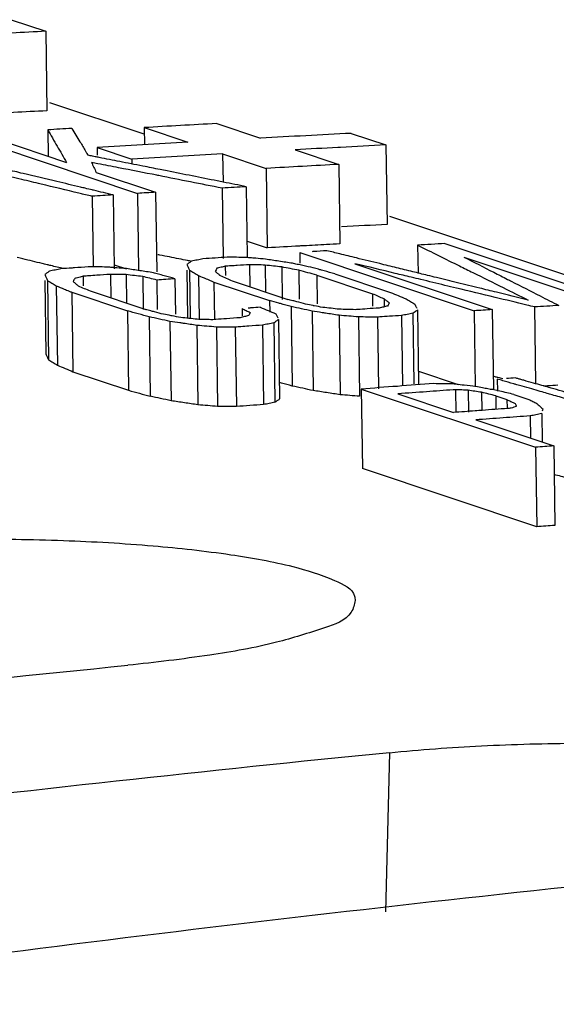
# Model space of a CAD drawing. Extents: x 0 to 34, y 0 to 22.
# Drawn here: x 23.8 to 23.9, y 20.2 to 20.4 of the extents above; entities that cross this region are included whole.
import ezdxf

# ---------------------------------------------------------------- set-up
doc = ezdxf.new("R2010")
doc.units = 0
doc.header["$LTSCALE"] = 1.87
doc.header["$MEASUREMENT"] = 0
doc.layers.get('0').update_dxf_attribs({"linetype": 'CONTINUOUS'})

msp = doc.modelspace()

# ---------------------------------------------------------------- linework, layer by layer
at = {"color": 7, "linetype": 'CONTINUOUS'}
for p, q in [((23.82562, 20.41683), (23.83212, 20.41466)), ((23.83212, 20.41466), (23.83232, 20.39986)), ((23.85044, 20.39548), (23.83283, 20.40137)), ((23.83246, 20.39631), (23.83253, 20.39138)), ((23.85043, 20.39673), (23.85047, 20.39354)), ((23.85043, 20.39673), (23.85855, 20.39401)), ((23.86395, 20.39748), (23.87208, 20.39477)), ((23.81668, 20.39533), (23.84918, 20.38447)), ((23.82006, 20.39555), (23.83597, 20.39023)), ((23.88898, 20.39566), (23.89548, 20.39349)), ((23.84165, 20.39302), (23.84167, 20.3916)), ((23.84165, 20.39302), (23.84815, 20.39085)), ((23.87857, 20.39259), (23.8867, 20.38988)), ((23.89548, 20.39349), (23.89569, 20.37869)), ((23.84815, 20.39085), (23.84816, 20.38995)), ((23.86505, 20.39184), (23.86512, 20.38659)), ((23.86505, 20.39184), (23.87317, 20.38913)), ((23.87317, 20.38913), (23.87338, 20.37433)), ((23.8867, 20.38988), (23.8869, 20.37508)), ((23.8415, 20.38838), (23.85256, 20.38469)), ((23.86496, 20.38545), (23.86514, 20.37234)), ((23.86946, 20.38572), (23.86964, 20.37264)), ((23.84073, 20.38393), (23.84091, 20.37073)), ((23.84467, 20.38419), (23.84486, 20.37043)), ((23.84918, 20.38447), (23.84938, 20.37012)), ((23.85256, 20.38469), (23.85276, 20.36989)), ((24.05201, 20.32814), (23.89619, 20.3802)), ((23.8696, 20.37559), (23.87338, 20.37433)), ((23.90139, 20.37483), (23.90147, 20.36964)), ((23.90647, 20.37513), (23.93896, 20.36428)), ((23.87942, 20.37347), (23.87945, 20.37147)), ((23.87942, 20.37347), (23.91191, 20.36262)), ((23.91, 20.37262), (23.93558, 20.36408)), ((23.84485, 20.3712), (23.84712, 20.37044)), ((23.86554, 20.3709), (23.86556, 20.36918)), ((23.87004, 20.3712), (23.8701, 20.36711)), ((23.87299, 20.37112), (23.87306, 20.36612)), ((23.87606, 20.37077), (23.87615, 20.36473)), ((23.88971, 20.37138), (23.91529, 20.36283)), ((23.83906, 20.36904), (23.83908, 20.36729)), ((23.84413, 20.3694), (23.84419, 20.36503)), ((23.84707, 20.36934), (23.84715, 20.36404)), ((23.85015, 20.36899), (23.85023, 20.36284)), ((23.85616, 20.36858), (23.85625, 20.362)), ((23.85841, 20.37016), (23.85853, 20.36137)), ((23.8589, 20.37017), (23.85902, 20.36138)), ((23.86054, 20.36917), (23.86066, 20.36092)), ((23.87926, 20.37015), (23.87934, 20.36477)), ((23.88259, 20.36927), (23.88267, 20.36388)), ((23.88259, 20.36927), (23.89296, 20.3658)), ((23.88597, 20.36949), (23.89634, 20.36602)), ((23.83193, 20.36826), (23.83212, 20.35457)), ((23.83242, 20.36827), (23.83263, 20.35348)), ((23.83406, 20.36726), (23.83427, 20.35247)), ((23.85278, 20.36834), (23.85286, 20.36288)), ((23.86344, 20.36797), (23.86353, 20.36096)), ((23.86344, 20.36797), (23.87381, 20.36451)), ((23.86682, 20.36821), (23.87719, 20.36474)), ((23.83696, 20.36606), (23.83716, 20.35127)), ((23.83696, 20.36606), (23.84733, 20.36259)), ((23.84034, 20.36631), (23.85071, 20.36285)), ((23.89296, 20.3658), (23.893, 20.36346)), ((23.89517, 20.36484), (23.89518, 20.36349)), ((23.86868, 20.36303), (23.8687, 20.3617)), ((23.87381, 20.36451), (23.87384, 20.36235)), ((23.87783, 20.36339), (23.87803, 20.3486)), ((23.92318, 20.36333), (23.92338, 20.34903)), ((23.84733, 20.36259), (23.84753, 20.3478)), ((23.85135, 20.36148), (23.85155, 20.34669)), ((23.88172, 20.36254), (23.88192, 20.34775)), ((23.88674, 20.36178), (23.88694, 20.34698)), ((23.89037, 20.36147), (23.89058, 20.34668)), ((23.89388, 20.36143), (23.89407, 20.34809)), ((23.89839, 20.36173), (23.89857, 20.34861)), ((23.90052, 20.36215), (23.9007, 20.34898)), ((23.90139, 20.36276), (23.90158, 20.349)), ((23.91191, 20.36262), (23.91211, 20.34847)), ((23.91529, 20.36283), (23.9155, 20.34804)), ((23.85524, 20.36064), (23.85544, 20.34585)), ((23.86026, 20.35989), (23.86046, 20.3451)), ((23.86389, 20.35959), (23.8641, 20.3448)), ((23.8674, 20.35957), (23.86761, 20.34478)), ((23.87247, 20.35993), (23.87268, 20.34514)), ((23.8746, 20.36037), (23.8748, 20.34558)), ((23.87547, 20.36099), (23.87567, 20.3462)), ((23.83716, 20.35127), (23.84753, 20.3478)), ((23.90154, 20.35136), (23.90896, 20.34888)), ((23.91624, 20.34988), (23.91627, 20.34767)), ((23.89088, 20.34804), (23.89109, 20.33325)), ((23.89088, 20.34804), (23.92338, 20.33719)), ((23.89772, 20.34714), (23.90809, 20.34367)), ((23.90842, 20.34792), (23.90848, 20.34368)), ((23.91081, 20.34781), (23.91086, 20.34371)), ((23.91332, 20.34743), (23.91336, 20.34406)), ((23.91595, 20.34678), (23.91599, 20.34442)), ((23.91595, 20.34678), (23.91803, 20.34608)), ((23.91933, 20.34702), (23.9221, 20.34609)), ((23.91803, 20.34608), (23.91805, 20.34445)), ((23.92238, 20.34303), (23.92244, 20.33888)), ((23.92451, 20.34346), (23.92458, 20.33817)), ((23.91224, 20.34229), (23.92676, 20.33744)), ((23.92676, 20.33744), (23.92696, 20.32265)), ((23.92338, 20.33719), (23.92358, 20.3224)), ((23.92358, 20.3224), (23.89109, 20.33325)), ((23.89614, 20.28031), (23.8954, 20.25067))]:
    msp.add_line(p, q, dxfattribs=at)
for points in [[(23.83212, 20.41466), (23.83, 20.41455), (23.82787, 20.41444), (23.82575, 20.41433)], [(23.83232, 20.39986), (23.82817, 20.39965), (23.82402, 20.39943), (23.81987, 20.39921)], [(23.83246, 20.39631), (23.83305, 20.3953), (23.83363, 20.39429), (23.83421, 20.39327)], [(23.85719, 20.39711), (23.85494, 20.39698), (23.85268, 20.39686), (23.85043, 20.39673)], [(23.86395, 20.39748), (23.8617, 20.39736), (23.85944, 20.39723), (23.85719, 20.39711)], [(23.88053, 20.39522), (23.87771, 20.39507), (23.87489, 20.39492), (23.87208, 20.39477)], [(23.88898, 20.39566), (23.88616, 20.39551), (23.88335, 20.39537), (23.88053, 20.39522)], [(23.83421, 20.39327), (23.8348, 20.39226), (23.83538, 20.39125), (23.83597, 20.39023)], [(23.8395, 20.39235), (23.83959, 20.3922), (23.83968, 20.39205), (23.83977, 20.3919)], [(23.8501, 20.39352), (23.84728, 20.39336), (23.84446, 20.39319), (23.84165, 20.39302)], [(23.85855, 20.39401), (23.85573, 20.39385), (23.85292, 20.39369), (23.8501, 20.39352)], [(23.88653, 20.39302), (23.88388, 20.39288), (23.88123, 20.39274), (23.87857, 20.39259)], [(23.88703, 20.39305), (23.88686, 20.39304), (23.8867, 20.39303), (23.88653, 20.39302)], [(23.89548, 20.39349), (23.89266, 20.39334), (23.88985, 20.3932), (23.88703, 20.39305)], [(23.83977, 20.3919), (23.83984, 20.39179), (23.8399, 20.39168), (23.83996, 20.39158)], [(23.84083, 20.3914), (23.84054, 20.39146), (23.84025, 20.39152), (23.83996, 20.39158)], [(23.84131, 20.39131), (23.84115, 20.39134), (23.84099, 20.39137), (23.84083, 20.3914)], [(23.84205, 20.39116), (23.8418, 20.39121), (23.84155, 20.39126), (23.84131, 20.39131)], [(23.8459, 20.3904), (23.84462, 20.39065), (23.84333, 20.39091), (23.84205, 20.39116)], [(23.84798, 20.38999), (23.84728, 20.39013), (23.84659, 20.39026), (23.8459, 20.3904)], [(23.8566, 20.39135), (23.85378, 20.39119), (23.85096, 20.39102), (23.84815, 20.39085)], [(23.86505, 20.39184), (23.86223, 20.39168), (23.85942, 20.39152), (23.8566, 20.39135)], [(23.82787, 20.38818), (23.82682, 20.38843), (23.82577, 20.38868), (23.82473, 20.38892)], [(23.8406, 20.39025), (23.84075, 20.38994), (23.8409, 20.38963), (23.84105, 20.38932)], [(23.84182, 20.39001), (23.84141, 20.39009), (23.84101, 20.39017), (23.8406, 20.39025)], [(23.84105, 20.38932), (23.8412, 20.38901), (23.84135, 20.38869), (23.8415, 20.38838)], [(23.84567, 20.38925), (23.84438, 20.3895), (23.8431, 20.38976), (23.84182, 20.39001)], [(23.85278, 20.38785), (23.85041, 20.38832), (23.84804, 20.38879), (23.84567, 20.38925)], [(23.85018, 20.38955), (23.84945, 20.3897), (23.84871, 20.38984), (23.84798, 20.38999)], [(23.8534, 20.38891), (23.85233, 20.38913), (23.85126, 20.38934), (23.85018, 20.38955)], [(23.85471, 20.38865), (23.85427, 20.38874), (23.85384, 20.38883), (23.8534, 20.38891)], [(23.86405, 20.3868), (23.86094, 20.38742), (23.85783, 20.38803), (23.85471, 20.38865)], [(23.82762, 20.38707), (23.82622, 20.3874), (23.82483, 20.38774), (23.82344, 20.38807)], [(23.83418, 20.38668), (23.83208, 20.38718), (23.82998, 20.38768), (23.82787, 20.38818)], [(23.85317, 20.38778), (23.85304, 20.3878), (23.85291, 20.38783), (23.85278, 20.38785)], [(23.86496, 20.38545), (23.86103, 20.38623), (23.8571, 20.387), (23.85317, 20.38778)], [(23.86518, 20.38657), (23.8648, 20.38665), (23.86443, 20.38672), (23.86405, 20.3868)], [(23.83855, 20.38564), (23.8371, 20.38599), (23.83564, 20.38633), (23.83418, 20.38668)], [(23.83946, 20.38543), (23.83915, 20.3855), (23.83885, 20.38557), (23.83855, 20.38564)], [(23.84072, 20.38512), (23.8403, 20.38522), (23.83988, 20.38532), (23.83946, 20.38543)], [(23.841, 20.38506), (23.8409, 20.38508), (23.84081, 20.3851), (23.84072, 20.38512)], [(23.84467, 20.38419), (23.84345, 20.38448), (23.84222, 20.38477), (23.841, 20.38506)], [(23.86946, 20.38572), (23.86804, 20.38601), (23.86661, 20.38629), (23.86518, 20.38657)], [(23.83918, 20.3843), (23.83888, 20.38437), (23.83857, 20.38445), (23.83827, 20.38452)], [(23.84045, 20.384), (23.84002, 20.3841), (23.8396, 20.3842), (23.83918, 20.3843)], [(23.84073, 20.38393), (23.84063, 20.38395), (23.84054, 20.38397), (23.84045, 20.384)], [(23.89569, 20.37869), (23.89287, 20.37854), (23.89005, 20.3784), (23.88723, 20.37825)], [(23.87935, 20.37467), (23.87736, 20.37456), (23.87537, 20.37444), (23.87338, 20.37433)], [(23.88014, 20.37471), (23.87988, 20.3747), (23.87961, 20.37468), (23.87935, 20.37467)], [(23.88443, 20.37495), (23.883, 20.37487), (23.88157, 20.37479), (23.88014, 20.37471)], [(23.8869, 20.37508), (23.88608, 20.37504), (23.88525, 20.37499), (23.88443, 20.37495)], [(23.90139, 20.37483), (23.90399, 20.37355), (23.90658, 20.37226), (23.90918, 20.37097)], [(23.82782, 20.37228), (23.82748, 20.37236), (23.82713, 20.37244), (23.82678, 20.37252)], [(23.83142, 20.37141), (23.83022, 20.3717), (23.82902, 20.37199), (23.82782, 20.37228)], [(23.85337, 20.37298), (23.85324, 20.37301), (23.85311, 20.37303), (23.85298, 20.37306)], [(23.85689, 20.37229), (23.85572, 20.37252), (23.85455, 20.37275), (23.85337, 20.37298)], [(23.85853, 20.37196), (23.85799, 20.37207), (23.85744, 20.37218), (23.85689, 20.37229)], [(23.86033, 20.37207), (23.85997, 20.372), (23.85962, 20.37193), (23.85926, 20.37186)], [(23.86139, 20.37229), (23.86103, 20.37222), (23.86068, 20.37215), (23.86033, 20.37207)], [(23.86364, 20.37244), (23.86289, 20.37239), (23.86214, 20.37234), (23.86139, 20.37229)], [(23.8659, 20.37259), (23.86515, 20.37254), (23.86439, 20.37249), (23.86364, 20.37244)], [(23.86765, 20.37257), (23.86707, 20.37257), (23.86648, 20.37258), (23.8659, 20.37259)], [(23.8694, 20.37255), (23.86882, 20.37255), (23.86824, 20.37256), (23.86765, 20.37257)], [(23.87015, 20.37248), (23.8699, 20.3725), (23.86965, 20.37252), (23.8694, 20.37255)], [(23.87122, 20.37239), (23.87087, 20.37242), (23.87051, 20.37245), (23.87015, 20.37248)], [(23.87304, 20.37223), (23.87244, 20.37228), (23.87183, 20.37234), (23.87122, 20.37239)], [(23.87555, 20.37184), (23.87471, 20.37197), (23.87388, 20.3721), (23.87304, 20.37223)], [(23.88688, 20.37321), (23.88609, 20.37341), (23.88529, 20.3736), (23.88449, 20.3738)], [(23.88998, 20.37245), (23.88895, 20.37271), (23.88792, 20.37296), (23.88688, 20.37321)], [(23.89433, 20.37139), (23.89288, 20.37174), (23.89143, 20.3721), (23.88998, 20.37245)], [(23.91, 20.37262), (23.91186, 20.37168), (23.91371, 20.37073), (23.91557, 20.36979)], [(23.83235, 20.37119), (23.83204, 20.37127), (23.83173, 20.37134), (23.83142, 20.37141)], [(23.83303, 20.37103), (23.83281, 20.37108), (23.83258, 20.37114), (23.83235, 20.37119)], [(23.83541, 20.37046), (23.83462, 20.37065), (23.83382, 20.37084), (23.83303, 20.37103)], [(23.83491, 20.37042), (23.83455, 20.37035), (23.8342, 20.37028), (23.83385, 20.3702)], [(23.837, 20.37058), (23.83631, 20.37052), (23.83561, 20.37047), (23.83491, 20.37042)], [(23.83744, 20.37061), (23.8373, 20.3706), (23.83715, 20.37059), (23.837, 20.37058)], [(23.83998, 20.37079), (23.83913, 20.37073), (23.83829, 20.37067), (23.83744, 20.37061)], [(23.84173, 20.37078), (23.84115, 20.37078), (23.84056, 20.37079), (23.83998, 20.37079)], [(23.84349, 20.37076), (23.8429, 20.37077), (23.84232, 20.37077), (23.84173, 20.37078)], [(23.84423, 20.3707), (23.84399, 20.37072), (23.84374, 20.37074), (23.84349, 20.37076)], [(23.84531, 20.37061), (23.84495, 20.37064), (23.84459, 20.37067), (23.84423, 20.3707)], [(23.84712, 20.37046), (23.84652, 20.37051), (23.84591, 20.37056), (23.84531, 20.37061)], [(23.84963, 20.37008), (23.8488, 20.37021), (23.84796, 20.37033), (23.84712, 20.37046)], [(23.85883, 20.37156), (23.85868, 20.37145), (23.85854, 20.37135), (23.85839, 20.37125)], [(23.85839, 20.37125), (23.85848, 20.37107), (23.85856, 20.37089), (23.85865, 20.37071)], [(23.85925, 20.37182), (23.85901, 20.37187), (23.85877, 20.37192), (23.85853, 20.37196)], [(23.85865, 20.37071), (23.85873, 20.37053), (23.85882, 20.37035), (23.8589, 20.37017)], [(23.85926, 20.37186), (23.85912, 20.37176), (23.85897, 20.37166), (23.85883, 20.37156)], [(23.86427, 20.37059), (23.86417, 20.37056), (23.86407, 20.37054), (23.86397, 20.37052)], [(23.86476, 20.37071), (23.86459, 20.37067), (23.86443, 20.37063), (23.86427, 20.37059)], [(23.86554, 20.3709), (23.86528, 20.37084), (23.86502, 20.37077), (23.86476, 20.37071)], [(23.86601, 20.37093), (23.86585, 20.37092), (23.86569, 20.37091), (23.86554, 20.3709)], [(23.86663, 20.37097), (23.86642, 20.37096), (23.86622, 20.37095), (23.86601, 20.37093)], [(23.86779, 20.37105), (23.8674, 20.37103), (23.86702, 20.371), (23.86663, 20.37097)], [(23.87004, 20.3712), (23.86929, 20.37115), (23.86854, 20.3711), (23.86779, 20.37105)], [(23.87152, 20.37116), (23.87103, 20.37118), (23.87054, 20.37119), (23.87004, 20.3712)], [(23.87299, 20.37112), (23.8725, 20.37114), (23.87201, 20.37115), (23.87152, 20.37116)], [(23.87453, 20.37095), (23.87401, 20.37101), (23.8735, 20.37106), (23.87299, 20.37112)], [(23.87606, 20.37077), (23.87555, 20.37083), (23.87504, 20.37089), (23.87453, 20.37095)], [(23.87806, 20.37146), (23.87722, 20.37159), (23.87639, 20.37171), (23.87555, 20.37184)], [(23.87766, 20.37046), (23.87713, 20.37057), (23.8766, 20.37067), (23.87606, 20.37077)], [(23.87926, 20.37015), (23.87873, 20.37026), (23.8782, 20.37036), (23.87766, 20.37046)], [(23.87894, 20.37126), (23.87864, 20.37133), (23.87835, 20.37139), (23.87806, 20.37146)], [(23.87948, 20.37115), (23.8793, 20.37119), (23.87912, 20.37122), (23.87894, 20.37126)], [(23.88001, 20.37103), (23.87983, 20.37107), (23.87966, 20.37111), (23.87948, 20.37115)], [(23.88195, 20.37061), (23.8813, 20.37075), (23.88066, 20.37089), (23.88001, 20.37103)], [(23.88289, 20.37034), (23.88258, 20.37043), (23.88227, 20.37052), (23.88195, 20.37061)], [(23.88348, 20.37018), (23.88329, 20.37023), (23.88309, 20.37029), (23.88289, 20.37034)], [(23.8972, 20.36958), (23.8947, 20.37018), (23.89221, 20.37078), (23.88971, 20.37138)], [(23.89747, 20.37062), (23.89642, 20.37088), (23.89538, 20.37113), (23.89433, 20.37139)], [(23.90047, 20.36989), (23.89947, 20.37013), (23.89847, 20.37038), (23.89747, 20.37062)], [(23.90918, 20.37097), (23.91002, 20.37056), (23.91085, 20.37014), (23.91169, 20.36973)], [(23.83235, 20.36967), (23.8322, 20.36957), (23.83206, 20.36946), (23.83191, 20.36936)], [(23.83191, 20.36936), (23.832, 20.36917), (23.83208, 20.36899), (23.83217, 20.36881)], [(23.83217, 20.36881), (23.83225, 20.36863), (23.83234, 20.36845), (23.83242, 20.36827)], [(23.83278, 20.36998), (23.83264, 20.36988), (23.83249, 20.36978), (23.83235, 20.36967)], [(23.83385, 20.3702), (23.83349, 20.37013), (23.83314, 20.37006), (23.83278, 20.36998)], [(23.83777, 20.36871), (23.83768, 20.36869), (23.83759, 20.36866), (23.83749, 20.36864)], [(23.83828, 20.36884), (23.83811, 20.3688), (23.83794, 20.36875), (23.83777, 20.36871)], [(23.83906, 20.36904), (23.8388, 20.36897), (23.83854, 20.3689), (23.83828, 20.36884)], [(23.84013, 20.36912), (23.83977, 20.36909), (23.83942, 20.36906), (23.83906, 20.36904)], [(23.84159, 20.36922), (23.84111, 20.36919), (23.84062, 20.36915), (23.84013, 20.36912)], [(23.84413, 20.3694), (23.84328, 20.36934), (23.84244, 20.36928), (23.84159, 20.36922)], [(23.8456, 20.36937), (23.84511, 20.36938), (23.84462, 20.36939), (23.84413, 20.3694)], [(23.84707, 20.36934), (23.84658, 20.36935), (23.84609, 20.36936), (23.8456, 20.36937)], [(23.84861, 20.36916), (23.8481, 20.36922), (23.84758, 20.36928), (23.84707, 20.36934)], [(23.85015, 20.36899), (23.84963, 20.36905), (23.84912, 20.36911), (23.84861, 20.36916)], [(23.85214, 20.3697), (23.85131, 20.36982), (23.85047, 20.36995), (23.84963, 20.37008)], [(23.85146, 20.36867), (23.85102, 20.36878), (23.85058, 20.36888), (23.85015, 20.36899)], [(23.85278, 20.36834), (23.85234, 20.36845), (23.8519, 20.36856), (23.85146, 20.36867)], [(23.85309, 20.36943), (23.85277, 20.36952), (23.85246, 20.36961), (23.85214, 20.3697)], [(23.8589, 20.37017), (23.85918, 20.37), (23.85945, 20.36983), (23.85972, 20.36967)], [(23.85972, 20.36967), (23.86, 20.3695), (23.86027, 20.36933), (23.86054, 20.36917)], [(23.86367, 20.36994), (23.86383, 20.36981), (23.86398, 20.36968), (23.86414, 20.36955)], [(23.86414, 20.36955), (23.8642, 20.3695), (23.86426, 20.36946), (23.86432, 20.36941)], [(23.86432, 20.36941), (23.86438, 20.36936), (23.86443, 20.36931), (23.86449, 20.36927)], [(23.86449, 20.36927), (23.86453, 20.36924), (23.86457, 20.3692), (23.86461, 20.36917)], [(23.86461, 20.36917), (23.86498, 20.36901), (23.86535, 20.36885), (23.86572, 20.36869)], [(23.86572, 20.36869), (23.86608, 20.36853), (23.86645, 20.36837), (23.86682, 20.36821)], [(23.88093, 20.36971), (23.88037, 20.36986), (23.87982, 20.37001), (23.87926, 20.37015)], [(23.88259, 20.36927), (23.88204, 20.36941), (23.88148, 20.36956), (23.88093, 20.36971)], [(23.90021, 20.36886), (23.8992, 20.3691), (23.8982, 20.36934), (23.8972, 20.36958)], [(23.90198, 20.36843), (23.90139, 20.36857), (23.9008, 20.36871), (23.90021, 20.36886)], [(23.90324, 20.36921), (23.90231, 20.36943), (23.90139, 20.36966), (23.90047, 20.36989)], [(23.90645, 20.36735), (23.90496, 20.36771), (23.90347, 20.36807), (23.90198, 20.36843)], [(23.90492, 20.3688), (23.90436, 20.36894), (23.9038, 20.36907), (23.90324, 20.36921)], [(23.90883, 20.36784), (23.90752, 20.36816), (23.90622, 20.36848), (23.90492, 20.3688)], [(23.91169, 20.36973), (23.91357, 20.3688), (23.91545, 20.36786), (23.91733, 20.36693)], [(23.91557, 20.36979), (23.91643, 20.36934), (23.9173, 20.3689), (23.91816, 20.36846)], [(23.91816, 20.36846), (23.91839, 20.36835), (23.91862, 20.36823), (23.91884, 20.36811)], [(23.83242, 20.36827), (23.8327, 20.3681), (23.83297, 20.36793), (23.83324, 20.36776)], [(23.83324, 20.36776), (23.83352, 20.36759), (23.83379, 20.36743), (23.83406, 20.36726)], [(23.83719, 20.36805), (23.83735, 20.36792), (23.8375, 20.3678), (23.83766, 20.36767)], [(23.83766, 20.36767), (23.83772, 20.36762), (23.83777, 20.36758), (23.83782, 20.36753)], [(23.83782, 20.36753), (23.83789, 20.36748), (23.83796, 20.36742), (23.83803, 20.36737)], [(23.83803, 20.36737), (23.83806, 20.36734), (23.8381, 20.36731), (23.83813, 20.36728)], [(23.83813, 20.36728), (23.8385, 20.36712), (23.83887, 20.36696), (23.83924, 20.36679)], [(23.83924, 20.36679), (23.8396, 20.36663), (23.83997, 20.36647), (23.84034, 20.36631)], [(23.86294, 20.36818), (23.86311, 20.36811), (23.86327, 20.36804), (23.86344, 20.36797)], [(23.90861, 20.36683), (23.90789, 20.36701), (23.90717, 20.36718), (23.90645, 20.36735)], [(23.91584, 20.36509), (23.91343, 20.36567), (23.91102, 20.36625), (23.90861, 20.36683)], [(23.91295, 20.36683), (23.91157, 20.36717), (23.9102, 20.3675), (23.90883, 20.36784)], [(23.91609, 20.36606), (23.91504, 20.36632), (23.91399, 20.36658), (23.91295, 20.36683)], [(23.91733, 20.36693), (23.91888, 20.36616), (23.92043, 20.36539), (23.92198, 20.36462)], [(23.91884, 20.36811), (23.92064, 20.3672), (23.92243, 20.36628), (23.92423, 20.36537)], [(23.83645, 20.36627), (23.83662, 20.3662), (23.83679, 20.36613), (23.83696, 20.36606)], [(23.87812, 20.36449), (23.87781, 20.36458), (23.8775, 20.36466), (23.87719, 20.36474)], [(23.89296, 20.3658), (23.89333, 20.36564), (23.8937, 20.36548), (23.89406, 20.36532)], [(23.89406, 20.36532), (23.89438, 20.36518), (23.8947, 20.36504), (23.89502, 20.3649)], [(23.89502, 20.3649), (23.89507, 20.36488), (23.89512, 20.36486), (23.89517, 20.36484)], [(23.89517, 20.36484), (23.89532, 20.36471), (23.89548, 20.36458), (23.89564, 20.36446)], [(23.89634, 20.36602), (23.89683, 20.36582), (23.89731, 20.36562), (23.89779, 20.36543)], [(23.89779, 20.36543), (23.89827, 20.36523), (23.89876, 20.36503), (23.89924, 20.36483)], [(23.89924, 20.36483), (23.89951, 20.36466), (23.89978, 20.3645), (23.90006, 20.36433)], [(23.92175, 20.36367), (23.91978, 20.36415), (23.91781, 20.36462), (23.91584, 20.36509)], [(23.92198, 20.36462), (23.92002, 20.3651), (23.91805, 20.36558), (23.91609, 20.36606)], [(23.92423, 20.36537), (23.92538, 20.36478), (23.92654, 20.36419), (23.92769, 20.3636)], [(23.86868, 20.36303), (23.86894, 20.36291), (23.86919, 20.36278), (23.86944, 20.36266)], [(23.87014, 20.36313), (23.87002, 20.36312), (23.8699, 20.36311), (23.86979, 20.36311)], [(23.87206, 20.36327), (23.87255, 20.36307), (23.87303, 20.36287), (23.87351, 20.36267)], [(23.8755, 20.36404), (23.87494, 20.36419), (23.87437, 20.36435), (23.87381, 20.36451)], [(23.87582, 20.36395), (23.87571, 20.36398), (23.87561, 20.36401), (23.8755, 20.36404)], [(23.87783, 20.36339), (23.87716, 20.36358), (23.87649, 20.36376), (23.87582, 20.36395)], [(23.87977, 20.36297), (23.87912, 20.36311), (23.87848, 20.36325), (23.87783, 20.36339)], [(23.87885, 20.3643), (23.87861, 20.36436), (23.87836, 20.36443), (23.87812, 20.36449)], [(23.88052, 20.36386), (23.87996, 20.364), (23.87941, 20.36415), (23.87885, 20.3643)], [(23.88172, 20.36254), (23.88107, 20.36269), (23.88042, 20.36283), (23.87977, 20.36297)], [(23.88192, 20.36359), (23.88145, 20.36368), (23.88098, 20.36377), (23.88052, 20.36386)], [(23.88525, 20.36307), (23.88474, 20.36312), (23.88423, 20.36318), (23.88372, 20.36324)], [(23.88679, 20.36289), (23.88628, 20.36295), (23.88577, 20.36301), (23.88525, 20.36307)], [(23.88826, 20.36285), (23.88777, 20.36287), (23.88728, 20.36288), (23.88679, 20.36289)], [(23.89199, 20.36297), (23.89142, 20.36293), (23.89085, 20.36289), (23.89028, 20.36285)], [(23.89424, 20.36312), (23.89349, 20.36307), (23.89274, 20.36302), (23.89199, 20.36297)], [(23.89502, 20.36331), (23.89476, 20.36325), (23.8945, 20.36318), (23.89424, 20.36312)], [(23.8958, 20.3635), (23.89554, 20.36344), (23.89528, 20.36337), (23.89502, 20.36331)], [(23.89564, 20.36446), (23.8958, 20.36433), (23.89595, 20.3642), (23.89611, 20.36407)], [(23.89596, 20.36379), (23.89591, 20.36369), (23.89586, 20.36359), (23.8958, 20.3635)], [(23.89611, 20.36407), (23.89606, 20.36398), (23.89601, 20.36388), (23.89596, 20.36379)], [(23.90006, 20.36433), (23.90033, 20.36417), (23.9006, 20.364), (23.90088, 20.36383)], [(23.90088, 20.36383), (23.90096, 20.36365), (23.90105, 20.36348), (23.90113, 20.3633)], [(23.90113, 20.3633), (23.90116, 20.36323), (23.9012, 20.36316), (23.90123, 20.36309)], [(23.92318, 20.36333), (23.92271, 20.36344), (23.92223, 20.36356), (23.92175, 20.36367)], [(23.84934, 20.36204), (23.84867, 20.36222), (23.848, 20.36241), (23.84733, 20.36259)], [(23.85135, 20.36148), (23.85068, 20.36167), (23.85001, 20.36185), (23.84934, 20.36204)], [(23.85164, 20.3626), (23.85133, 20.36268), (23.85102, 20.36276), (23.85071, 20.36285)], [(23.85329, 20.36106), (23.85264, 20.3612), (23.852, 20.36134), (23.85135, 20.36148)], [(23.85237, 20.36241), (23.85213, 20.36247), (23.85189, 20.36253), (23.85164, 20.3626)], [(23.85404, 20.36196), (23.85348, 20.36211), (23.85293, 20.36226), (23.85237, 20.36241)], [(23.85524, 20.36064), (23.85459, 20.36078), (23.85394, 20.36092), (23.85329, 20.36106)], [(23.85544, 20.3617), (23.85497, 20.36179), (23.8545, 20.36188), (23.85404, 20.36196)], [(23.85877, 20.36119), (23.85826, 20.36124), (23.85775, 20.3613), (23.85724, 20.36136)], [(23.86031, 20.36102), (23.8598, 20.36107), (23.85929, 20.36113), (23.85877, 20.36119)], [(23.86579, 20.36114), (23.86512, 20.36109), (23.86446, 20.36104), (23.86379, 20.36099)], [(23.86833, 20.36132), (23.86748, 20.36126), (23.86663, 20.3612), (23.86579, 20.36114)], [(23.86911, 20.36152), (23.86885, 20.36145), (23.86859, 20.36138), (23.86833, 20.36132)], [(23.86989, 20.36171), (23.86963, 20.36165), (23.86937, 20.36158), (23.86911, 20.36152)], [(23.86944, 20.36266), (23.86969, 20.36254), (23.86994, 20.36242), (23.87019, 20.36229)], [(23.87004, 20.362), (23.86999, 20.36191), (23.86994, 20.36181), (23.86989, 20.36171)], [(23.87019, 20.36229), (23.87014, 20.3622), (23.87009, 20.3621), (23.87004, 20.362)], [(23.87351, 20.36267), (23.87399, 20.36247), (23.87448, 20.36227), (23.87496, 20.36207)], [(23.87496, 20.36207), (23.87504, 20.36189), (23.87513, 20.36171), (23.87521, 20.36153)], [(23.87521, 20.36153), (23.87525, 20.36145), (23.87529, 20.36137), (23.87533, 20.36128)], [(23.88357, 20.36226), (23.88295, 20.36236), (23.88234, 20.36245), (23.88172, 20.36254)], [(23.88423, 20.36216), (23.88401, 20.36219), (23.88379, 20.36223), (23.88357, 20.36226)], [(23.88674, 20.36178), (23.8859, 20.3619), (23.88507, 20.36203), (23.88423, 20.36216)], [(23.88856, 20.36162), (23.88795, 20.36167), (23.88734, 20.36173), (23.88674, 20.36178)], [(23.88973, 20.36282), (23.88924, 20.36283), (23.88875, 20.36284), (23.88826, 20.36285)], [(23.89037, 20.36147), (23.88977, 20.36152), (23.88916, 20.36157), (23.88856, 20.36162)], [(23.89028, 20.36285), (23.8901, 20.36284), (23.88992, 20.36283), (23.88973, 20.36282)], [(23.89435, 20.36146), (23.8942, 20.36145), (23.89404, 20.36144), (23.89388, 20.36143)], [(23.89945, 20.36194), (23.8991, 20.36187), (23.89874, 20.3618), (23.89839, 20.36173)], [(23.90052, 20.36215), (23.90016, 20.36208), (23.89981, 20.36201), (23.89945, 20.36194)], [(23.90092, 20.36243), (23.90078, 20.36234), (23.90065, 20.36224), (23.90052, 20.36215)], [(23.85709, 20.36036), (23.85647, 20.36046), (23.85586, 20.36055), (23.85524, 20.36064)], [(23.85775, 20.36026), (23.85753, 20.3603), (23.85731, 20.36033), (23.85709, 20.36036)], [(23.86026, 20.35989), (23.85942, 20.36001), (23.85859, 20.36014), (23.85775, 20.36026)], [(23.86208, 20.35974), (23.86147, 20.35979), (23.86086, 20.35984), (23.86026, 20.35989)], [(23.86178, 20.36098), (23.86129, 20.361), (23.8608, 20.36101), (23.86031, 20.36102)], [(23.86325, 20.36095), (23.86276, 20.36096), (23.86227, 20.36097), (23.86178, 20.36098)], [(23.86389, 20.35959), (23.86329, 20.35964), (23.86268, 20.35969), (23.86208, 20.35974)], [(23.86379, 20.36099), (23.86361, 20.36098), (23.86343, 20.36096), (23.86325, 20.36095)], [(23.86845, 20.35964), (23.8681, 20.35962), (23.86775, 20.35959), (23.8674, 20.35957)], [(23.87354, 20.36015), (23.87318, 20.36008), (23.87283, 20.36001), (23.87247, 20.35993)], [(23.8746, 20.36037), (23.87424, 20.36029), (23.87389, 20.36022), (23.87354, 20.36015)], [(23.87503, 20.36068), (23.87489, 20.36057), (23.87474, 20.36047), (23.8746, 20.36037)], [(23.87547, 20.36099), (23.87532, 20.36089), (23.87518, 20.36078), (23.87503, 20.36068)], [(23.83263, 20.35348), (23.8329, 20.35331), (23.83317, 20.35314), (23.83345, 20.35297)], [(23.83345, 20.35297), (23.83372, 20.3528), (23.83399, 20.35264), (23.83427, 20.35247)], [(23.91546, 20.35044), (23.91566, 20.35039), (23.91585, 20.35035), (23.91604, 20.3503)], [(23.91604, 20.3503), (23.91614, 20.35028), (23.91623, 20.35026), (23.91632, 20.35023)], [(23.91632, 20.35023), (23.91663, 20.35016), (23.91695, 20.35008), (23.91726, 20.35001)], [(23.91962, 20.35011), (23.91905, 20.35007), (23.91849, 20.35003), (23.91793, 20.34999)], [(23.92017, 20.34995), (23.91999, 20.35), (23.9198, 20.35006), (23.91962, 20.35011)], [(23.87602, 20.34916), (23.87589, 20.34919), (23.87576, 20.34923), (23.87563, 20.34927)], [(23.87803, 20.3486), (23.87736, 20.34879), (23.87669, 20.34897), (23.87602, 20.34916)], [(23.89762, 20.34854), (23.89537, 20.34838), (23.89313, 20.34821), (23.89088, 20.34804)], [(23.9044, 20.34904), (23.90214, 20.34887), (23.89988, 20.34871), (23.89762, 20.34854)], [(23.90616, 20.34902), (23.90557, 20.34903), (23.90499, 20.34903), (23.9044, 20.34904)], [(23.90791, 20.34901), (23.90733, 20.34901), (23.90674, 20.34902), (23.90616, 20.34902)], [(23.90855, 20.34893), (23.90834, 20.34896), (23.90812, 20.34898), (23.90791, 20.34901)], [(23.91008, 20.34874), (23.90957, 20.3488), (23.90906, 20.34887), (23.90855, 20.34893)], [(23.91224, 20.34848), (23.91152, 20.34856), (23.9108, 20.34865), (23.91008, 20.34874)], [(23.91346, 20.34825), (23.91306, 20.34833), (23.91265, 20.3484), (23.91224, 20.34848)], [(23.91447, 20.34807), (23.91413, 20.34813), (23.9138, 20.34819), (23.91346, 20.34825)], [(23.91724, 20.34959), (23.91691, 20.34968), (23.91657, 20.34978), (23.91624, 20.34988)], [(23.9193, 20.349), (23.91861, 20.3492), (23.91793, 20.34939), (23.91724, 20.34959)], [(23.91985, 20.34884), (23.91967, 20.3489), (23.91949, 20.34895), (23.9193, 20.349)], [(23.92086, 20.34856), (23.92053, 20.34865), (23.92019, 20.34875), (23.91985, 20.34884)], [(23.9208, 20.34977), (23.92059, 20.34983), (23.92038, 20.34989), (23.92017, 20.34995)], [(23.92118, 20.34966), (23.92105, 20.3497), (23.92093, 20.34973), (23.9208, 20.34977)], [(23.92266, 20.34805), (23.92206, 20.34822), (23.92146, 20.34839), (23.92086, 20.34856)], [(23.92297, 20.34915), (23.92238, 20.34932), (23.92178, 20.34949), (23.92118, 20.34966)], [(23.92456, 20.3487), (23.92403, 20.34885), (23.9235, 20.349), (23.92297, 20.34915)], [(23.92583, 20.34833), (23.92541, 20.34845), (23.92499, 20.34857), (23.92456, 20.3487)], [(23.92483, 20.34862), (23.9251, 20.34864), (23.92537, 20.34865), (23.92564, 20.34867)], [(23.92564, 20.34867), (23.92627, 20.34871), (23.9269, 20.34875), (23.92753, 20.34879)], [(23.92677, 20.34807), (23.92645, 20.34815), (23.92614, 20.34824), (23.92583, 20.34833)], [(23.88876, 20.34683), (23.88815, 20.34688), (23.88755, 20.34693), (23.88694, 20.34698)], [(23.89058, 20.34668), (23.88997, 20.34673), (23.88937, 20.34678), (23.88876, 20.34683)], [(23.90307, 20.34753), (23.90129, 20.3474), (23.8995, 20.34727), (23.89772, 20.34714)], [(23.90799, 20.34789), (23.90635, 20.34777), (23.90471, 20.34765), (23.90307, 20.34753)], [(23.90842, 20.34792), (23.90828, 20.34791), (23.90814, 20.3479), (23.90799, 20.34789)], [(23.90962, 20.34787), (23.90922, 20.34789), (23.90882, 20.3479), (23.90842, 20.34792)], [(23.91081, 20.34781), (23.91041, 20.34783), (23.91001, 20.34785), (23.90962, 20.34787)], [(23.91206, 20.34762), (23.91164, 20.34768), (23.91122, 20.34775), (23.91081, 20.34781)], [(23.91332, 20.34743), (23.9129, 20.34749), (23.91248, 20.34756), (23.91206, 20.34762)], [(23.91463, 20.3471), (23.91419, 20.34721), (23.91376, 20.34732), (23.91332, 20.34743)], [(23.9167, 20.34767), (23.91595, 20.34781), (23.91521, 20.34794), (23.91447, 20.34807)], [(23.91595, 20.34678), (23.91551, 20.34689), (23.91507, 20.347), (23.91463, 20.3471)], [(23.91488, 20.348), (23.91508, 20.34801), (23.91529, 20.34803), (23.9155, 20.34804)], [(23.91801, 20.34734), (23.91758, 20.34745), (23.91714, 20.34756), (23.9167, 20.34767)], [(23.91933, 20.34702), (23.91889, 20.34713), (23.91845, 20.34724), (23.91801, 20.34734)], [(23.92425, 20.34759), (23.92372, 20.34774), (23.92319, 20.3479), (23.92266, 20.34805)], [(23.92552, 20.34723), (23.92509, 20.34735), (23.92467, 20.34747), (23.92425, 20.34759)], [(23.92645, 20.34696), (23.92614, 20.34705), (23.92583, 20.34714), (23.92552, 20.34723)], [(23.92925, 20.34617), (23.92832, 20.34643), (23.92738, 20.3467), (23.92645, 20.34696)], [(23.93085, 20.3469), (23.92949, 20.34729), (23.92813, 20.34768), (23.92677, 20.34807)], [(23.87374, 20.34536), (23.87339, 20.34529), (23.87303, 20.34521), (23.87268, 20.34514)], [(23.8748, 20.34558), (23.87445, 20.3455), (23.87409, 20.34543), (23.87374, 20.34536)], [(23.91803, 20.34608), (23.91828, 20.34596), (23.91853, 20.34584), (23.91878, 20.34572)], [(23.91878, 20.34572), (23.91895, 20.34564), (23.91912, 20.34555), (23.91929, 20.34547)], [(23.91929, 20.34463), (23.91913, 20.34457), (23.91896, 20.34452), (23.9188, 20.34446)], [(23.91929, 20.34547), (23.91937, 20.34543), (23.91945, 20.34539), (23.91954, 20.34535)], [(23.91979, 20.34481), (23.91963, 20.34475), (23.91946, 20.34469), (23.91929, 20.34463)], [(23.91954, 20.34535), (23.91958, 20.34526), (23.91962, 20.34517), (23.91967, 20.34508)], [(23.91967, 20.34508), (23.91968, 20.34504), (23.9197, 20.34501), (23.91972, 20.34497)], [(23.91972, 20.34497), (23.91973, 20.34495), (23.91974, 20.34493), (23.91975, 20.34491)], [(23.91975, 20.34491), (23.91976, 20.34487), (23.91978, 20.34484), (23.91979, 20.34481)], [(23.9221, 20.34609), (23.92235, 20.34597), (23.9226, 20.34585), (23.92285, 20.34573)], [(23.92285, 20.34573), (23.92311, 20.34561), (23.92336, 20.34548), (23.92361, 20.34536)], [(23.92361, 20.34536), (23.92379, 20.34519), (23.92397, 20.34501), (23.92415, 20.34484)], [(23.92415, 20.34484), (23.92433, 20.34467), (23.92451, 20.34449), (23.92469, 20.34432)], [(23.91212, 20.34397), (23.91077, 20.34387), (23.90943, 20.34377), (23.90809, 20.34367)], [(23.92238, 20.34303), (23.92069, 20.34291), (23.919, 20.34279), (23.91731, 20.34266)], [(23.9188, 20.34446), (23.91858, 20.34444), (23.91836, 20.34443), (23.91815, 20.34441)], [(23.92344, 20.34325), (23.92309, 20.34317), (23.92273, 20.3431), (23.92238, 20.34303)], [(23.92451, 20.34346), (23.92415, 20.34339), (23.9238, 20.34332), (23.92344, 20.34325)], [(23.92469, 20.34432), (23.92466, 20.34417), (23.92463, 20.34403), (23.9246, 20.34389)], [(23.91731, 20.34266), (23.91562, 20.34254), (23.91393, 20.34241), (23.91224, 20.34229)], [(23.92945, 20.33138), (23.92858, 20.33163), (23.9277, 20.33187), (23.92683, 20.33212)], [(23.92696, 20.32265), (23.9264, 20.32261), (23.92583, 20.32256), (23.92527, 20.32252)], [(23.92527, 20.32252), (23.92471, 20.32248), (23.92414, 20.32244), (23.92358, 20.3224)]]:
    msp.add_open_spline(points, degree=3, dxfattribs=at)
for points, knots in [([(23.83697, 20.39658), (23.83622, 20.39653), (23.83472, 20.39645), (23.83321, 20.39635), (23.83246, 20.39631)], [0, 0, 0, 0, 0.499992, 1, 1, 1, 1]), ([(23.83697, 20.39658), (23.83747, 20.39575), (23.83831, 20.39434), (23.83916, 20.39292), (23.8395, 20.39235)], [0, 0, 0, 0, 0.590329, 1, 1, 1, 1]), ([(23.8867, 20.38988), (23.88444, 20.38976), (23.87994, 20.38951), (23.87543, 20.38926), (23.87317, 20.38913)], [0, 0, 0, 0, 0.499975, 1, 1, 1, 1]), ([(23.83827, 20.38452), (23.83592, 20.38508), (23.83237, 20.38593), (23.82882, 20.38678), (23.82762, 20.38707)], [0, 0, 0, 0, 0.662455, 1, 1, 1, 1]), ([(23.86946, 20.38572), (23.86871, 20.38568), (23.86721, 20.38559), (23.86571, 20.3855), (23.86496, 20.38545)], [0, 0, 0, 0, 0.499992, 1, 1, 1, 1]), ([(23.84467, 20.38419), (23.84401, 20.38414), (23.8427, 20.38406), (23.84138, 20.38397), (23.84073, 20.38393)], [0, 0, 0, 0, 0.499993, 1, 1, 1, 1]), ([(23.85256, 20.38469), (23.852, 20.38465), (23.85087, 20.38458), (23.84974, 20.38451), (23.84918, 20.38447)], [0, 0, 0, 0, 0.499994, 1, 1, 1, 1]), ([(23.90647, 20.37513), (23.90562, 20.37508), (23.90393, 20.37498), (23.90224, 20.37488), (23.90139, 20.37483)], [0, 0, 0, 0, 0.499991, 1, 1, 1, 1]), ([(23.88449, 20.3738), (23.88365, 20.37374), (23.88274, 20.37368), (23.88183, 20.37363), (23.88176, 20.37362)], [0, 0, 0, 0, 0.928873, 1, 1, 1, 1]), ([(23.86397, 20.37052), (23.86392, 20.37042), (23.86382, 20.37023), (23.86372, 20.37003), (23.86367, 20.36994)], [0, 0, 0, 0, 0.499902, 1, 1, 1, 1]), ([(23.83749, 20.36864), (23.83744, 20.36854), (23.83734, 20.36835), (23.83724, 20.36815), (23.83719, 20.36805)], [0, 0, 0, 0, 0.499903, 1, 1, 1, 1]), ([(23.85616, 20.36858), (23.8556, 20.36854), (23.85447, 20.36846), (23.85335, 20.36838), (23.85278, 20.36834)], [0, 0, 0, 0, 0.499994, 1, 1, 1, 1]), ([(23.85616, 20.36858), (23.85549, 20.36877), (23.85447, 20.36905), (23.85344, 20.36934), (23.85309, 20.36943)], [0, 0, 0, 0, 0.65322, 1, 1, 1, 1]), ([(23.86054, 20.36917), (23.86102, 20.36897), (23.86182, 20.36864), (23.86262, 20.36831), (23.86294, 20.36818)], [0, 0, 0, 0, 0.603454, 1, 1, 1, 1]), ([(23.88597, 20.36949), (23.8853, 20.36967), (23.88447, 20.3699), (23.88364, 20.37013), (23.88348, 20.37018)], [0, 0, 0, 0, 0.80758, 1, 1, 1, 1]), ([(23.83406, 20.36726), (23.83455, 20.36706), (23.83534, 20.36673), (23.83614, 20.3664), (23.83645, 20.36627)], [0, 0, 0, 0, 0.606302, 1, 1, 1, 1]), ([(23.87206, 20.36327), (23.8715, 20.36323), (23.87086, 20.36318), (23.87022, 20.36314), (23.87014, 20.36313)], [0, 0, 0, 0, 0.87619, 1, 1, 1, 1]), ([(23.88372, 20.36324), (23.88318, 20.36334), (23.88258, 20.36346), (23.88198, 20.36357), (23.88192, 20.36359)], [0, 0, 0, 0, 0.890299, 1, 1, 1, 1]), ([(23.92769, 20.3636), (23.92694, 20.36356), (23.92544, 20.36346), (23.92393, 20.36337), (23.92318, 20.36333)], [0, 0, 0, 0, 0.499992, 1, 1, 1, 1]), ([(23.85724, 20.36136), (23.8567, 20.36146), (23.8561, 20.36157), (23.85551, 20.36168), (23.85544, 20.3617)], [0, 0, 0, 0, 0.890798, 1, 1, 1, 1]), ([(23.89388, 20.36143), (23.8933, 20.36144), (23.89213, 20.36145), (23.89096, 20.36146), (23.89037, 20.36147)], [0, 0, 0, 0, 0.5, 1, 1, 1, 1]), ([(23.89839, 20.36173), (23.89764, 20.36168), (23.89629, 20.36159), (23.89495, 20.3615), (23.89435, 20.36146)], [0, 0, 0, 0, 0.558345, 1, 1, 1, 1]), ([(23.90139, 20.36276), (23.90124, 20.36266), (23.90109, 20.36255), (23.90093, 20.36244), (23.90092, 20.36243)], [0, 0, 0, 0, 0.929459, 1, 1, 1, 1]), ([(23.91529, 20.36283), (23.91473, 20.3628), (23.9136, 20.36272), (23.91248, 20.36265), (23.91191, 20.36262)], [0, 0, 0, 0, 0.499994, 1, 1, 1, 1]), ([(23.8674, 20.35957), (23.86682, 20.35957), (23.86565, 20.35958), (23.86448, 20.35959), (23.86389, 20.35959)], [0, 0, 0, 0, 0.5, 1, 1, 1, 1]), ([(23.87247, 20.35993), (23.87163, 20.35987), (23.87029, 20.35978), (23.86894, 20.35968), (23.86845, 20.35964)], [0, 0, 0, 0, 0.629701, 1, 1, 1, 1]), ([(23.83212, 20.35457), (23.8322, 20.35438), (23.83237, 20.35402), (23.83254, 20.35366), (23.83263, 20.35348)], [0, 0, 0, 0, 0.499902, 1, 1, 1, 1]), ([(23.83427, 20.35247), (23.83475, 20.35227), (23.83571, 20.35187), (23.83668, 20.35147), (23.83716, 20.35127)], [0, 0, 0, 0, 0.499999, 1, 1, 1, 1]), ([(23.88192, 20.34775), (23.88127, 20.34789), (23.87998, 20.34818), (23.87868, 20.34846), (23.87803, 20.3486)], [0, 0, 0, 0, 0.500001, 1, 1, 1, 1]), ([(23.84753, 20.3478), (23.8482, 20.34762), (23.84954, 20.34725), (23.85088, 20.34688), (23.85155, 20.34669)], [0, 0, 0, 0, 0.5, 1, 1, 1, 1]), ([(23.85544, 20.34585), (23.85479, 20.34599), (23.8535, 20.34627), (23.8522, 20.34655), (23.85155, 20.34669)], [0, 0, 0, 0, 0.500001, 1, 1, 1, 1]), ([(23.88694, 20.34698), (23.88611, 20.34711), (23.88443, 20.34737), (23.88276, 20.34763), (23.88192, 20.34775)], [0, 0, 0, 0, 0.500002, 1, 1, 1, 1]), ([(23.86046, 20.3451), (23.85963, 20.34522), (23.85795, 20.34547), (23.85628, 20.34573), (23.85544, 20.34585)], [0, 0, 0, 0, 0.500003, 1, 1, 1, 1]), ([(23.8641, 20.3448), (23.86349, 20.34485), (23.86228, 20.34495), (23.86107, 20.34505), (23.86046, 20.3451)], [0, 0, 0, 0, 0.500002, 1, 1, 1, 1]), ([(23.86761, 20.34478), (23.86702, 20.34478), (23.86585, 20.34479), (23.86468, 20.3448), (23.8641, 20.3448)], [0, 0, 0, 0, 0.5, 1, 1, 1, 1]), ([(23.87268, 20.34514), (23.87183, 20.34508), (23.87014, 20.34496), (23.86845, 20.34484), (23.86761, 20.34478)], [0, 0, 0, 0, 0.49999, 1, 1, 1, 1]), ([(23.8748, 20.34558), (23.87495, 20.34568), (23.87524, 20.34589), (23.87553, 20.34609), (23.87567, 20.3462)], [0, 0, 0, 0, 0.50007, 1, 1, 1, 1]), ([(23.91815, 20.34441), (23.91658, 20.3443), (23.91457, 20.34415), (23.91256, 20.344), (23.91212, 20.34397)], [0, 0, 0, 0, 0.779913, 1, 1, 1, 1]), ([(23.92676, 20.33744), (23.92619, 20.3374), (23.92507, 20.33731), (23.92394, 20.33723), (23.92338, 20.33719)], [0, 0, 0, 0, 0.499993, 1, 1, 1, 1]), ([(23.78241, 20.31831), (23.78811, 20.31887), (23.79982, 20.31972), (23.8175, 20.32021), (23.83504, 20.31997), (23.85142, 20.31903), (23.86559, 20.31747), (23.87722, 20.31543), (23.88451, 20.31309), (23.88958, 20.31075), (23.88974, 20.30894), (23.88972, 20.30865)], [0, 0, 0, 0, 0.156197, 0.320461, 0.482627, 0.635091, 0.767424, 0.874512, 0.949283, 0.992172, 1, 1, 1, 1]), ([(23.88972, 20.30865), (23.88969, 20.30792), (23.88868, 20.30507), (23.88274, 20.30316), (23.87417, 20.30035), (23.86174, 20.29826), (23.8525, 20.2971), (23.84741, 20.29659)], [0, 0, 0, 0, 0.047975, 0.1751, 0.381232, 0.661447, 1, 1, 1, 1]), ([(23.24126, 20.19799), (23.308, 20.21312), (23.44195, 20.24061), (23.64416, 20.27351), (23.77962, 20.28984), (23.84741, 20.29659)], [0, 0, 0, 0, 0.334092, 0.667393, 1, 1, 1, 1]), ([(23.89614, 20.28031), (23.90184, 20.28088), (23.91355, 20.28172), (23.93123, 20.28221), (23.94877, 20.28197), (23.96515, 20.28103), (23.97932, 20.27947), (23.99095, 20.27743), (23.99824, 20.27509), (24.00331, 20.27275), (24.00347, 20.27094), (24.00345, 20.27065)], [0, 0, 0, 0, 0.156197, 0.320461, 0.482627, 0.635091, 0.767424, 0.874512, 0.949283, 0.992172, 1, 1, 1, 1]), ([(23.89614, 20.28031), (23.82822, 20.27356), (23.6923, 20.25729), (23.48905, 20.22473), (23.35416, 20.19765), (23.28684, 20.18277)], [0, 0, 0, 0, 0.331667, 0.664983, 1, 1, 1, 1]), ([(23.35499, 20.15999), (23.42173, 20.17512), (23.55568, 20.20261), (23.75789, 20.23551), (23.89335, 20.25184), (23.96114, 20.25859)], [0, 0, 0, 0, 0.334092, 0.667393, 1, 1, 1, 1])]:
    msp.add_open_spline(points, degree=3, knots=knots, dxfattribs=at)

doc.saveas('drawing.dxf')
